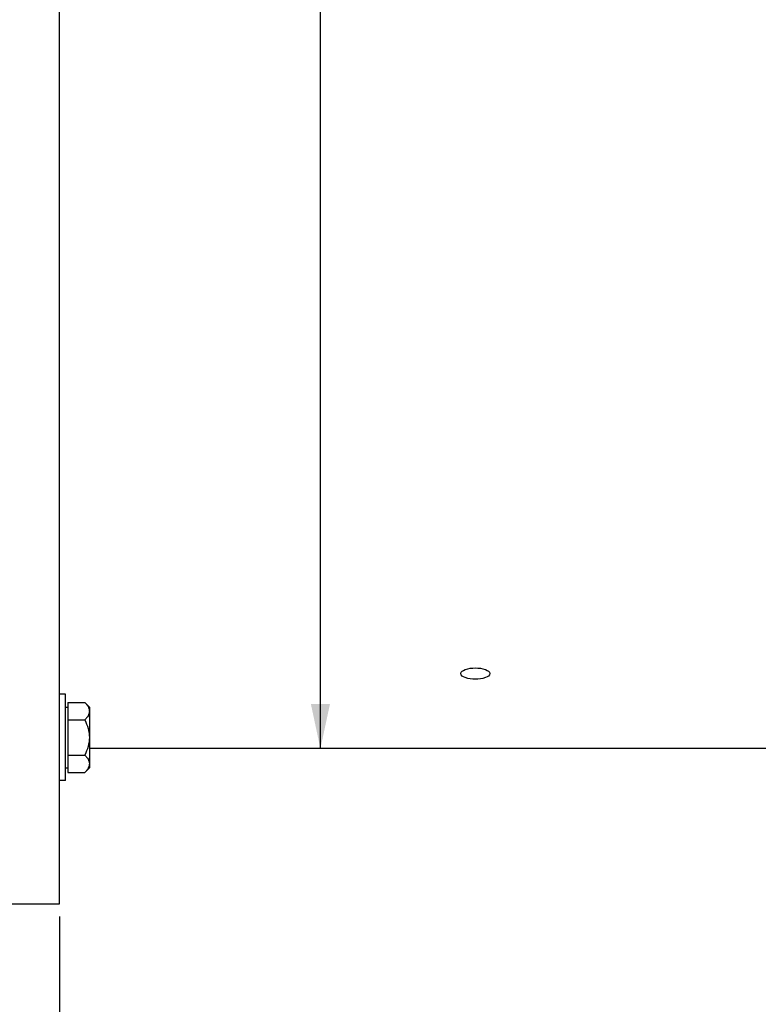
# Model space of a CAD drawing. Units: millimetres. Extents: x 0 to 594, y 0 to 420.
# Drawn here: x 115 to 173, y 145 to 222 of the extents above; entities that cross this region are included whole.
import ezdxf

# ---------------------------------------------------------------- set-up
doc = ezdxf.new("R2010")
doc.units = ezdxf.units.MM
doc.header["$LTSCALE"] = 32.67
doc.layers.get('0').update_dxf_attribs({"linetype": 'CONTINUOUS'})
for name, color, linetype in [('02___PRT_ALL_AXES', 7, 'CONTINUOUS'), ('3_ALL_AXES', 7, 'CONTINUOUS'), ('AXES', 7, 'CONTINUOUS'), ('SOLIDES', 7, 'CONTINUOUS')]:
    doc.layers.add(name, color=color, linetype=linetype)
doc.styles.get("Standard").update_dxf_attribs({"font": 'txt', "width": 0.85})
doc.styles.add('TEXTSTYLE_5', font='gdt', dxfattribs={"width": 0.85})
doc.dimstyles.new('DIMSTYLE_3', dxfattribs={"dimtxt": 3.5, "dimasz": 3.5, "dimexe": 1.5, "dimexo": 1, "dimgap": 0.875, "dimtad": 1, "dimdec": 4, "dimlfac": 4, "dimtxsty": 'STANDARD', "dimblk": '_FILLED', "dimblk1": '_FILLED', "dimblk2": '_FILLED', "dimcen": 0.09, "dimclrt": 5, "dimadec": 0, "dimazin": 0, "dimtp": 0.0001, "dimtm": 0.0001, "dimtfac": 1, "dimtdec": 4, "dimtofl": 0, "dimtmove": 0, "dimatfit": 3, "dimldrblk": '_FILLED', "dimfxl": 1, "dimtolj": 1, "dimarcsym": 0})

# ---------------------------------------------------------------- blocks, each defined once
blk = doc.blocks.new('_FILLED')
at = {"color": 0, "linetype": 'BYBLOCK'}
blk.add_solid([(0, 0), (-1, 0.214), (-1, -0.214)], dxfattribs=at)
blk = doc.blocks.new('*D8')
at = {"color": 2, "linetype": 'CONTINUOUS'}
for p, q in [((73.218, 160.423), (73.218, 111.498)), ((118.218, 151.989), (118.218, 111.498)), ((73.218, 112.998), (95.718, 112.998)), ((118.218, 112.998), (95.718, 112.998))]:
    blk.add_line(p, q, dxfattribs=at)
at = {"color": 2, "linetype": 'CONTINUOUS', "xscale": 3.5, "yscale": 3.5, "zscale": 3.5, "rotation": 180}
blk.add_blockref('_FILLED', (73.218, 112.998), dxfattribs=at)
at = {"color": 2, "linetype": 'CONTINUOUS', "xscale": 3.5, "yscale": 3.5, "zscale": 3.5}
blk.add_blockref('_FILLED', (118.218, 112.998), dxfattribs=at)
at = {"color": 5, "linetype": 'CONTINUOUS', "insert": (95.718, 117.373), "char_height": 3.5, "width": 13.3875, "attachment_point": 2, "line_spacing_factor": 0.9}
blk.add_mtext('180', dxfattribs=at)
blk = doc.blocks.new('*D14')
at = {"color": 2, "linetype": 'CONTINUOUS'}
for p, q in [((175.218, 158.364), (175.218, 111.498)), ((118.218, 151.989), (118.218, 111.498)), ((118.218, 112.998), (146.718, 112.998)), ((175.218, 112.998), (146.718, 112.998))]:
    blk.add_line(p, q, dxfattribs=at)
at = {"color": 2, "linetype": 'CONTINUOUS', "xscale": 3.5, "yscale": 3.5, "zscale": 3.5, "rotation": 180}
blk.add_blockref('_FILLED', (118.218, 112.998), dxfattribs=at)
at = {"color": 2, "linetype": 'CONTINUOUS', "xscale": 3.5, "yscale": 3.5, "zscale": 3.5}
blk.add_blockref('_FILLED', (175.218, 112.998), dxfattribs=at)
at = {"color": 5, "linetype": 'CONTINUOUS', "insert": (146.718, 117.373), "char_height": 3.5, "width": 13.3875, "attachment_point": 2, "line_spacing_factor": 0.9}
blk.add_mtext('228', dxfattribs=at)
blk = doc.blocks.new('*D27')
at = {"color": 2, "linetype": 'CONTINUOUS'}
for p, q in [((73.218, 160.423), (73.218, 101.498)), ((205.718, 104.498), (205.718, 96.582)), ((73.218, 102.998), (139.468, 102.998)), ((205.718, 102.998), (139.468, 102.998))]:
    blk.add_line(p, q, dxfattribs=at)
at = {"color": 2, "linetype": 'CONTINUOUS', "xscale": 3.5, "yscale": 3.5, "zscale": 3.5, "rotation": 180}
blk.add_blockref('_FILLED', (73.218, 102.998), dxfattribs=at)
at = {"color": 2, "linetype": 'CONTINUOUS', "xscale": 3.5, "yscale": 3.5, "zscale": 3.5}
blk.add_blockref('_FILLED', (205.718, 102.998), dxfattribs=at)
at = {"color": 5, "linetype": 'CONTINUOUS', "insert": (139.468, 107.373), "char_height": 3.5, "width": 13.3875, "attachment_point": 2, "line_spacing_factor": 0.9}
blk.add_mtext('530', dxfattribs=at)
blk = doc.blocks.new('*D28')
at = {"color": 2, "linetype": 'CONTINUOUS'}
for p in [(138.606, 319.114), (138.606, 165.114)]:
    blk.add_line(p, (138.606, 242.114), dxfattribs=at)
at = {"color": 2, "linetype": 'CONTINUOUS', "xscale": 3.5, "yscale": 3.5, "zscale": 3.5}
for p, rotation in [((138.606, 319.114), 90), ((138.606, 165.114), 270)]:
    blk.add_blockref('_FILLED', p, dxfattribs=dict(at, rotation=rotation))
at = {"color": 5, "linetype": 'CONTINUOUS', "insert": (134.231, 233.7), "char_height": 3.5, "width": 20.3875, "attachment_point": 2, "rotation": 90, "line_spacing_factor": 0.9, "style": 'TEXTSTYLE_5'}
blk.add_mtext('{\\Fgdt;n}\\Ftxt;616', dxfattribs=at)

msp = doc.modelspace()

# ---------------------------------------------------------------- linework, layer by layer
at = {"layer": '02___PRT_ALL_AXES', "color": 7, "linetype": 'CONTINUOUS'}
for p, q in [((118.668103, 169.358903), (118.218103, 169.358903)), ((118.668103, 162.608903), (118.668103, 169.358903)), ((118.668103, 162.608903), (118.218103, 162.608903))]:
    msp.add_line(p, q, dxfattribs=at)
at = {"layer": '3_ALL_AXES', "color": 7, "linetype": 'CONTINUOUS'}
msp.add_line((175.218103, 165.113757), (120.543103, 165.113757), dxfattribs=at)
for points, knots in [([(150.718103, 170.547493), (150.44684, 170.547493), (150.066661, 170.566769), (149.580602, 170.824716), (149.580603, 170.975033)], [0, 0, 0, 0, 0.643443881, 1, 1, 1, 1]), ([(149.580603, 170.975033), (149.580604, 171.127108), (150.062246, 171.392507), (150.446436, 171.418098), (150.718103, 171.418098)], [0, 0, 0, 0, 0.358885025, 1, 1, 1, 1]), ([(150.718103, 171.418098), (150.989772, 171.418098), (151.373961, 171.392507), (151.855604, 171.127106), (151.855603, 170.975033)], [0, 0, 0, 0, 0.641118597, 1, 1, 1, 1]), ([(151.855603, 170.975033), (151.855602, 170.824714), (151.369545, 170.56677), (150.989366, 170.547493), (150.718103, 170.547493)], [0, 0, 0, 0, 0.356559729, 1, 1, 1, 1])]:
    msp.add_open_spline(points, degree=3, knots=knots, dxfattribs=at)
at = {"layer": 'AXES', "color": 7, "linetype": 'CONTINUOUS'}
for p, q in [((118.855603, 168.726317), (118.855603, 163.241489)), ((118.855603, 168.726317), (120.17569, 168.726317)), ((120.17569, 168.726317), (120.543103, 168.358903)), ((118.668103, 168.358903), (118.855603, 168.358903)), ((120.543103, 168.358795), (120.543103, 163.609011)), ((118.855603, 167.35511), (120.17569, 167.35511)), ((118.855603, 164.612696), (120.17569, 164.612696)), ((118.668103, 163.608903), (118.855603, 163.608903)), ((118.855603, 163.241489), (120.17569, 163.241489)), ((120.17569, 163.241489), (120.543103, 163.608903))]:
    msp.add_line(p, q, dxfattribs=at)
for points, knots in [([(120.17569, 168.726317), (120.227533, 168.674473), (120.32381, 168.569908), (120.443093, 168.401641), (120.523406, 168.225189), (120.543103, 168.100868), (120.543103, 168.040713)], [0, 0, 0, 0, 0.276040511, 0.534089681, 0.773517214, 1, 1, 1, 1]), ([(120.543103, 168.040713), (120.543103, 167.980563), (120.523465, 167.856243), (120.443109, 167.679808), (120.323804, 167.511555), (120.22754, 167.40696), (120.17569, 167.35511)], [0, 0, 0, 0, 0.226462412, 0.465867865, 0.723925979, 1, 1, 1, 1]), ([(120.17569, 167.35511), (120.282301, 167.141888), (120.467465, 166.699984), (120.543103, 166.221968), (120.543103, 165.983903)], [0, 0, 0, 0, 0.500340149, 1, 1, 1, 1]), ([(120.543103, 165.983903), (120.543103, 165.745859), (120.467489, 165.267839), (120.282311, 164.825938), (120.17569, 164.612696)], [0, 0, 0, 0, 0.499613779, 1, 1, 1, 1]), ([(120.17569, 164.612696), (120.227533, 164.560852), (120.32381, 164.456287), (120.443093, 164.28802), (120.523406, 164.111568), (120.543103, 163.987248), (120.543103, 163.927093)], [0, 0, 0, 0, 0.276040511, 0.534089681, 0.773517214, 1, 1, 1, 1]), ([(120.543103, 163.927093), (120.543103, 163.866942), (120.523465, 163.742622), (120.443109, 163.566188), (120.323804, 163.397934), (120.22754, 163.29334), (120.17569, 163.241489)], [0, 0, 0, 0, 0.226462412, 0.465867865, 0.723925979, 1, 1, 1, 1])]:
    msp.add_open_spline(points, degree=3, knots=knots, dxfattribs=at)
at = {"layer": 'SOLIDES', "color": 7, "linetype": 'CONTINUOUS'}
for p, q in [((118.218103, 152.987706), (118.218103, 239.762139)), ((114.468103, 152.988757), (118.218103, 152.988757))]:
    msp.add_line(p, q, dxfattribs=at)

# ---------------------------------------------------------------- dimensions: what is measured, and where the dimension line sits
at = {"color": 2, "linetype": 'CONTINUOUS'}
dim = msp.add_linear_dim(base=(138.606026, 319.113757), p1=(115.718103, 165.113757), p2=(115.718103, 319.113757), angle=90, text='%%c<>', dimstyle='DIMSTYLE_3', dxfattribs=at)
dim.commit()
dim.dimension.update_dxf_attribs({"geometry": '*D28', "text_midpoint": (138.606026, 233.70038), "dimtype": 160})
for base, p1, picture, middle in [((73.218103, 112.99759), (118.218103, 152.988757), '*D8', (96.089978, 112.99759)), ((73.218103, 102.99759), (205.718103, 95.58239), '*D27', (139.468107, 102.99759))]:
    dim = msp.add_linear_dim(base=base, p1=p1, p2=(73.218103, 161.42314), angle=180, dimstyle='DIMSTYLE_3', dxfattribs=at)
    dim.commit()
    dim.dimension.update_dxf_attribs({"geometry": picture, "text_midpoint": middle, "dimtype": 160})
dim = msp.add_linear_dim(base=(175.218103, 112.99759), p1=(118.218103, 152.988757), p2=(175.218103, 159.363757), dimstyle='DIMSTYLE_3', dxfattribs=at)
dim.commit()
dim.dimension.update_dxf_attribs({"geometry": '*D14', "text_midpoint": (146.811071, 112.99759), "dimtype": 160})

doc.saveas('drawing.dxf')
